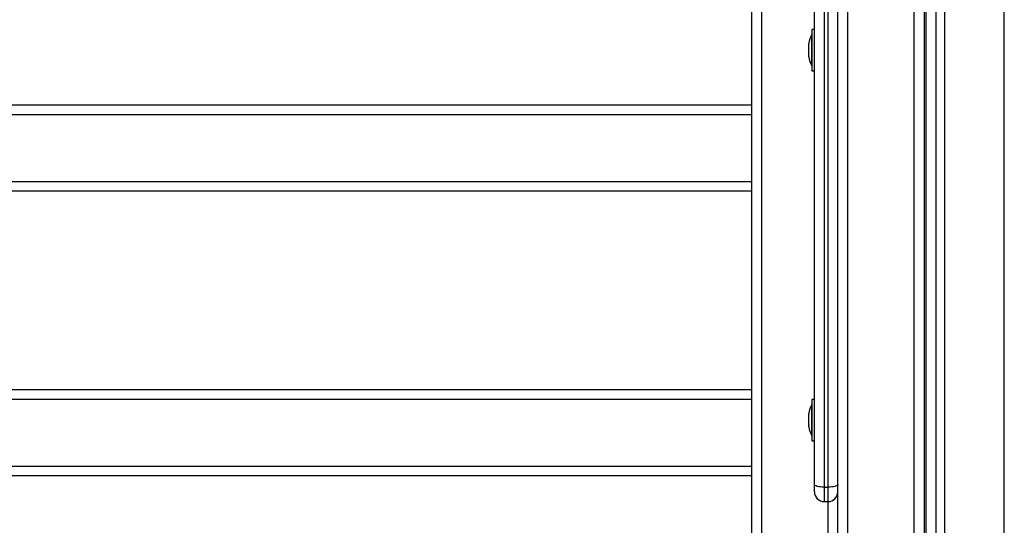
# Model space of a CAD drawing. Units: millimetres. Extents: x -0.1 to 13.2, y -0.1 to 13.5.
# Drawn here: x 2 to 2.5, y 8.9 to 9.1 of the extents above; entities that cross this region are included whole.
import ezdxf

# ---------------------------------------------------------------- set-up
doc = ezdxf.new("R2010")
doc.units = ezdxf.units.MM

# ---------------------------------------------------------------- blocks, each defined once
blk = doc.blocks.new('OPSHA_S032')
at = {"color": 7, "linetype": 'Continuous', "lineweight": 25}
for p, q in [((2128.812958432781, 1180.24470284953), (2128.812958432781, 1178.170447383069)), ((2128.806958450424, 1179.208088967942), (2128.806958450424, 1178.214576248073)), ((2128.801958455193, 1178.213282052421), (2128.801958455193, 1179.206794831895)), ((2128.80795843755, 1179.102854941033), (2128.80795843755, 1178.440641187125)), ((2128.76295842086, 1178.429752688848), (2128.76295842086, 1179.053089652204)), ((2128.723958446133, 1179.031629178666), (2128.723958446133, 1178.324398074292)), ((2128.718958450901, 1178.320867780589), (2128.718958450901, 1179.028098914765)), ((2128.750958456146, 1178.555206533515), (2128.750958456146, 1178.957103405141)), ((2128.755958451378, 1178.955809209489), (2128.755958451378, 1178.553912345313)), ((2128.757958425629, 1178.553912345313), (2128.757958425629, 1178.955809209489)), ((2128.749658419239, 1178.784794513129), (2128.749648465263, 1178.784794513129)), ((2128.749648465263, 1178.768794510507), (2128.749648465263, 1178.784794513129)), ((2128.750958456146, 1178.787294510745), (2128.749658419239, 1178.787294510745)), ((2128.749658419239, 1178.787294510745), (2128.749658419239, 1178.786875817918)), ((2128.749658419239, 1178.786875817918), (2128.749658419239, 1178.766294512891)), ((2128.748085393059, 1178.780121300363), (2128.748085393059, 1178.780240688466)), ((2128.748085393059, 1178.777679208659), (2128.748085393059, 1178.780083958053)), ((2128.748085393059, 1178.774352405213), (2128.748085393059, 1178.777549508952)), ((2128.748085393059, 1178.77334833517), (2128.748085393059, 1178.774260047816)), ((2128.749648465263, 1178.768794510507), (2128.749658419239, 1178.768794510507)), ((2128.749658419239, 1178.766294512891), (2128.750958456146, 1178.766294512891)), ((2128.006958438503, 1178.748853180551), (2128.718958450901, 1178.748853180551)), ((2128.718958450901, 1178.743853185319), (2128.006958438503, 1178.743853185319)), ((2128.006958438503, 1178.709853190922), (2128.718958450901, 1178.709853190922)), ((2128.718958450901, 1178.70485319569), (2128.006958438503, 1178.70485319569)), ((2128.006958438503, 1178.603639502071), (2128.718958450901, 1178.603639502071)), ((2128.718958450901, 1178.59863950684), (2128.006958438503, 1178.59863950684)), ((2128.750958456146, 1178.598593432449), (2128.749658419239, 1178.598593432449)), ((2128.749658419239, 1178.598593432449), (2128.749658419239, 1178.598174739622)), ((2128.749658419239, 1178.596093427383), (2128.749648465263, 1178.596093427383)), ((2128.749648465263, 1178.580093432211), (2128.749648465263, 1178.596093427383)), ((2128.749658419239, 1178.598174739622), (2128.749658419239, 1178.577593427145)), ((2128.748085393059, 1178.591420229518), (2128.748085393059, 1178.59153960272)), ((2128.748085393059, 1178.588978122913), (2128.748085393059, 1178.591382894658)), ((2128.748085393059, 1178.585651326918), (2128.748085393059, 1178.588848438107)), ((2128.748085393059, 1178.584647264325), (2128.748085393059, 1178.585558969521)), ((2128.749648465263, 1178.580093432211), (2128.749658419239, 1178.580093432211)), ((2128.749658419239, 1178.577593427145), (2128.750958456146, 1178.577593427145)), ((2128.006958438503, 1178.564639504992), (2128.718958450901, 1178.564639504992)), ((2128.718958450901, 1178.55963950231), (2128.006958438503, 1178.55963950231)), ((2128.750958456146, 1178.551500726484), (2128.750958456146, 1178.555206533515)), ((2128.755958451378, 1178.553912345313), (2128.757958425629, 1178.553912345313)), ((2128.755958451378, 1178.546500723802), (2128.757958425629, 1178.546500723802))]:
    blk.add_line(p, q, dxfattribs=at)
at = {"color": 8, "linetype": 'Continuous', "lineweight": 25}
for p, q in [((2128.817458464252, 1180.243739876889), (2128.817458464252, 1178.170447383069)), ((2128.847958459007, 1178.170447383069), (2128.847958459007, 1180.243447337293)), ((2128.767958416092, 1179.206794831895), (2128.767958416092, 1178.238756049418)), ((2128.755958451378, 1178.553912345313), (2128.755958451378, 1178.546500723802)), ((2128.757958425629, 1178.546500723802), (2128.757958425629, 1178.553912345313)), ((2128.757958425629, 1178.324398074292), (2128.757958425629, 1178.546500723802))]:
    blk.add_line(p, q, dxfattribs=at)
at = {"color": 7, "linetype": 'Continuous', "lineweight": 25, "flags": 128}
for points in [[(2128.755958451378, 1178.553912345313), (2128.754982961761, 1178.553937215351), (2128.754045023071, 1178.55401086434), (2128.753180576908, 1178.55413046106), (2128.752422882664, 1178.554291408502), (2128.751801087009, 1178.554487522685), (2128.751339031803, 1178.554711271071), (2128.751054538834, 1178.55495405569), (2128.750958456146, 1178.555206533515)], [(2128.76295842086, 1178.555206533515), (2128.762862338173, 1178.55495405569), (2128.762577845203, 1178.554711271071), (2128.762115789997, 1178.554487522685), (2128.761493994343, 1178.554291408502), (2128.760736300098, 1178.55413046106), (2128.759871853935, 1178.55401086434), (2128.758933915245, 1178.553937215351), (2128.757958425629, 1178.553912345313)]]:
    blk.add_lwpolyline(points, dxfattribs=at)
at = {"color": 7, "linetype": 'Continuous', "lineweight": 25}
for centre, radius, start, end in [((2128.76554054255, 1178.776794504635), 0.01779210526315838, 153.27956310516, 168.8317380090768), ((2128.76554054255, 1178.776794504635), 0.01779210526315828, 191.1682619909231, 206.72043689484), ((2128.76554054255, 1178.588093430202), 0.01779210526315838, 153.27956310516, 168.8317380090768), ((2128.76554054255, 1178.588093430202), 0.01779210526315838, 191.1682619909231, 206.72043689484), ((2128.755958437286, 1178.551500724976), 0.005000000000000227, 180, 270), ((2128.757958437287, 1178.551500724976), 0.005000000000000227, 270, 0)]:
    blk.add_arc(centre, radius, start, end, dxfattribs=at)
for points, knots in [([(2128.748085393059, 1178.780121300363), (2128.748085767296, 1178.780111967746), (2128.748086152025, 1178.780102373506), (2128.748085413206, 1178.780084446889), (2128.748085393059, 1178.780083958053)], [0, 0, 0, 0, 0.9727312441896176, 1, 1, 1, 1]), ([(2128.748085393059, 1178.777679208659), (2128.748085767654, 1178.777637610693), (2128.74808615274, 1178.777594847777), (2128.748085413204, 1178.777550711319), (2128.748085393059, 1178.777549508952)], [0, 0, 0, 0, 0.972757968734447, 1, 1, 1, 1]), ([(2128.748085393059, 1178.774352405213), (2128.748085749963, 1178.77432005111), (2128.748086117386, 1178.774286743371), (2128.748085413219, 1178.774260790864), (2128.748085393059, 1178.774260047816)], [0, 0, 0, 0, 0.9713689206754204, 1, 1, 1, 1]), ([(2128.748085393059, 1178.591420229518), (2128.748085767882, 1178.591410820943), (2128.748086153194, 1178.591401149052), (2128.748085413204, 1178.591383378463), (2128.748085393059, 1178.591382894658)], [0, 0, 0, 0, 0.9727749509923942, 1, 1, 1, 1]), ([(2128.748085393059, 1178.588978122913), (2128.748085769862, 1178.588936615306), (2128.748086157153, 1178.588893952474), (2128.748085413204, 1178.588849638054), (2128.748085393059, 1178.588848438107)], [0, 0, 0, 0, 0.9729219713086129, 1, 1, 1, 1]), ([(2128.748085393059, 1178.585651326918), (2128.748085758677, 1178.585619334523), (2128.748086134801, 1178.585586422921), (2128.748085413211, 1178.585559715449), (2128.748085393059, 1178.585558969521)], [0, 0, 0, 0, 0.9720704232744763, 1, 1, 1, 1])]:
    blk.add_open_spline(points, degree=3, knots=knots, dxfattribs=at)

msp = doc.modelspace()

# ---------------------------------------------------------------- block references
msp.add_blockref('OPSHA_S032', (-2126.368708275065, -1169.65279141375))

doc.saveas('drawing.dxf')
